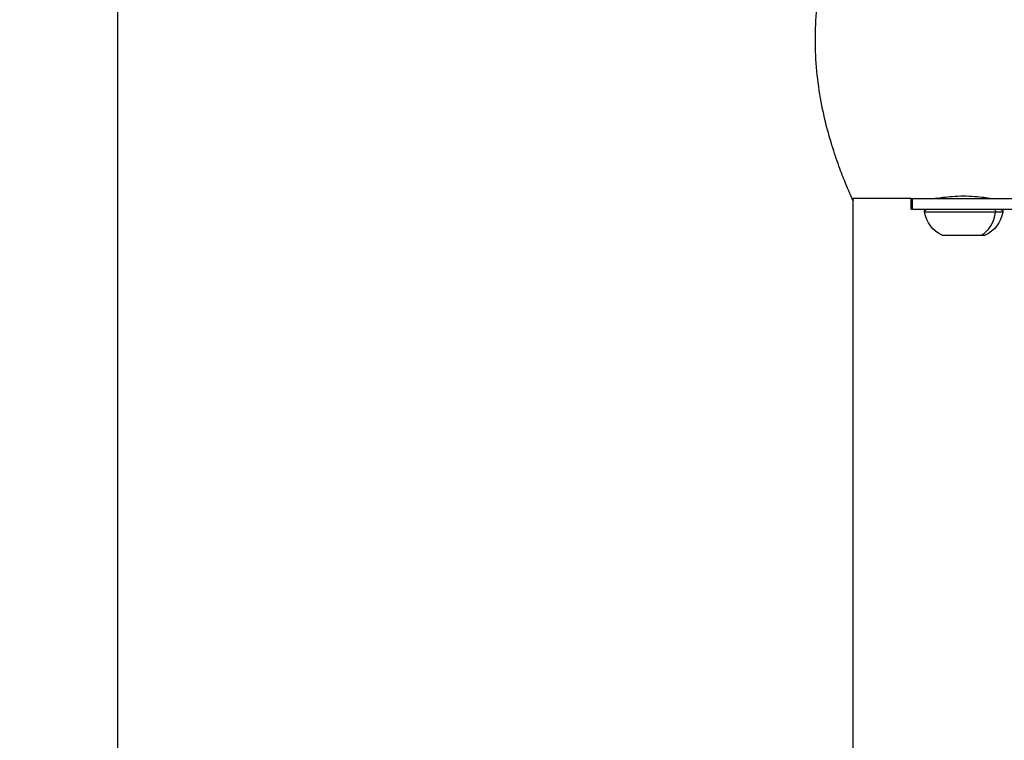
# Model space of a CAD drawing. Units: millimetres. Extents: x 1235 to 8364, y -1883 to 1175.
# Drawn here: x 6378 to 6565, y 586 to 723 of the extents above; entities that cross this region are included whole.
import ezdxf

# ---------------------------------------------------------------- set-up
doc = ezdxf.new("R2010")
doc.units = ezdxf.units.MM
doc.header["$MEASUREMENT"] = 0
doc.styles.get("Standard").update_dxf_attribs({"font": 'arial.ttf'})
doc.dimstyles.new('ISO-25', dxfattribs={"dimtxt": 2.5, "dimasz": 2.5, "dimexe": 1.25, "dimexo": 0.625, "dimtad": 1, "dimtxsty": 'Standard', "dimcen": 2.5, "dimadec": 0, "dimazin": 0, "dimtfac": 1, "dimtmove": 0, "dimatfit": 3, "dimfxl": 1, "dimarcsym": 0})

# ---------------------------------------------------------------- blocks, each defined once
blk = doc.blocks.new('*D8')
at = {"color": 0, "lineweight": -2, "transparency": 16777216}
for p, q in [((6265.58, 918.6), (6265.58, 1019.85)), ((8363.54, 918.6), (8363.54, 1019.85)), ((6315.58, 1018.6), (8313.54, 1018.6))]:
    blk.add_line(p, q, dxfattribs=at)
at = {"color": 0, "transparency": 16777216}
for points in [[(6315.58, 1026.94), (6315.58, 1010.27), (6265.58, 1018.6)], [(8313.54, 1026.94), (8313.54, 1010.27), (8363.54, 1018.6)]]:
    blk.add_solid(points, dxfattribs=at)
at = {"layer": 'Defpoints', "color": 0, "transparency": 16777216}
for p in [(8363.54, 1018.6), (6265.58, -1879.31, 1.49), (8363.54, -1879.31, 1.49)]:
    blk.add_point(p, dxfattribs=at)
at = {"color": 0, "transparency": 16777216, "insert": (7239.7, 1109.66), "char_height": 100, "attachment_point": 5}
blk.add_mtext('210', dxfattribs=at)
blk = doc.blocks.new('*D9')
at = {"color": 0, "lineweight": -2, "transparency": 16777216}
for p, q in [((6164.9, 850.31), (6063.65, 850.31)), ((6064.9, 800.31), (6064.9, -1829.31)), ((6164.9, -1879.31), (6063.65, -1879.31))]:
    blk.add_line(p, q, dxfattribs=at)
at = {"color": 0, "transparency": 16777216}
for points in [[(6056.57, 800.31), (6073.23, 800.31), (6064.9, 850.31)], [(6056.57, -1829.31), (6073.23, -1829.31), (6064.9, -1879.31)]]:
    blk.add_solid(points, dxfattribs=at)
at = {"layer": 'Defpoints', "color": 0, "transparency": 16777216}
for p in [(6470.18, 850.31, 1.49), (6064.9, -1879.31), (6406.96, -1879.31, 1.49)]:
    blk.add_point(p, dxfattribs=at)
at = {"color": 0, "transparency": 16777216, "insert": (5973.84, -514.5), "char_height": 100, "attachment_point": 5, "rotation": 90}
blk.add_mtext('275', dxfattribs=at)

msp = doc.modelspace()

# ---------------------------------------------------------------- linework, layer by layer
at = {"extrusion": (-2.22045e-16, 1, -2.22045e-16)}
for p, q in [((6396.725, 301.159, 1.494), (6396.725, 779.319, 1.494)), ((6547.424, 688.539, 1.494), (6536.247, 688.539, 1.494)), ((6547.424, 688.539, 1.494), (6547.628, 688.539, 1.494)), ((6547.424, 686.539, 1.494), (6547.424, 688.539, 1.494)), ((6547.628, 688.539, 1.494), (6567.424, 688.539, 1.494)), ((6547.628, 688.539, 1.494), (6547.628, 686.539, 1.494)), ((6552.424, 688.628, 1.494), (6552.424, 688.539, 1.494)), ((6561.51, 688.539, 1.494), (6561.51, 688.762, 1.494)), ((6562.424, 688.624, 1.494), (6562.424, 688.539, 1.494)), ((6536.425, -1754.311, 1.494), (6536.425, 688.191, 1.494)), ((6547.424, 686.539, 1.494), (6547.628, 686.539, 1.494)), ((6547.628, 686.539, 1.494), (6567.424, 686.539, 1.494)), ((6563.496, 685.954, 1.494), (6549.994, 685.954, 1.494)), ((6564.854, 685.954, 1.494), (6563.496, 685.954, 1.494)), ((6553.32, 681.586, 1.494), (6560.778, 681.586, 1.494)), ((6561.315, 681.539, 1.494), (6553.533, 681.539, 1.494)), ((6560.778, 681.586, 1.494), (6561.527, 681.586, 1.494))]:
    msp.add_line(p, q, dxfattribs=at)
at = {"extrusion": (4.93038e-32, -2.22045e-16, -1)}
for centre, radius, start, end in [((-6550.487, 686.039, -1.494), 0.5, 350.28344, 90), ((-6555.841, 686.956, -1.494), 5.931, 295.14391, 350.28344), ((-6559.007, 686.956, -1.494), 5.931, 189.71656, 244.85609), ((-6564.361, 686.039, -1.494), 0.5, 90, 189.71656), ((-6553.533, 682.039, -1.494), 0.5, 270, 295.14391), ((-6561.315, 682.039, -1.494), 0.5, 244.85609, 270)]:
    msp.add_arc(centre, radius, start, end, dxfattribs=at)
msp.add_ellipse((6558.718, 686.956, 1.494), major_axis=(0, 5.931), ratio=0.8172976, start_param=-2.7027486, end_param=-1.7403822)
msp.add_ellipse((6563.093, 686.039, 1.494), major_axis=(0, 0.5), ratio=0.8172976, start_param=0, end_param=1.7403822, dxfattribs=at)
for points, knots in [([(6536.298, 688.539, 1.494), (6536.391, 688.303, 1.494), (6536.433, 688.189, 1.494), (6536.414, 688.189, 1.494), (6536.319, 688.377, 1.494), (6535.96, 689.162, 1.494), (6535.695, 689.758, 1.494), (6535.035, 691.323, 1.494), (6534.639, 692.293, 1.494), (6533.788, 694.523, 1.494), (6533.334, 695.784, 1.494), (6532.449, 698.463, 1.494), (6531.987, 699.977, 1.494), (6531.109, 703.281, 1.494), (6530.694, 705.071, 1.494), (6529.997, 708.818, 1.494), (6529.715, 710.78, 1.494), (6529.338, 714.742, 1.494), (6529.245, 716.744, 1.494), (6529.245, 720.634, 1.494), (6529.338, 722.635, 1.494), (6529.715, 726.598, 1.494), (6529.997, 728.559, 1.494), (6530.694, 732.307, 1.494), (6531.109, 734.096, 1.494), (6531.987, 737.401, 1.494), (6532.449, 738.915, 1.494), (6533.334, 741.594, 1.494), (6533.788, 742.855, 1.494), (6534.639, 745.085, 1.494), (6535.035, 746.055, 1.494), (6535.695, 747.62, 1.494), (6535.96, 748.216, 1.494), (6536.319, 749, 1.494), (6536.414, 749.189, 1.494), (6536.424, 749.189, 1.494)], [4.2110043, 4.2110043, 4.2110043, 4.2110043, 4.6647766, 4.6647766, 5.2474406, 5.2474406, 5.8301046, 5.8301046, 6.4127686, 6.4127686, 6.9954326, 6.9954326, 7.5789627, 7.5789627, 8.1624929, 8.1624929, 8.7460231, 8.7460231, 9.3295533, 9.3295533, 9.9130834, 9.9130834, 10.4966136, 10.4966136, 11.0801438, 11.0801438, 11.663674, 11.663674, 12.246338, 12.246338, 12.8290019, 12.8290019, 13.4116659, 13.4116659, 13.9943299, 13.9943299, 13.9943299, 13.9943299]), ([(6552.424, 688.624, 1.494), (6552.4, 688.62, 1.494), (6552.377, 688.616, 1.494), (6552.071, 688.565, 1.494), (6551.928, 688.539, 1.494), (6551.92, 688.539, 1.494), (6552.055, 688.565, 1.494), (6552.609, 688.66, 1.494), (6553.029, 688.727, 1.494), (6553.998, 688.854, 1.494), (6554.613, 688.922, 1.494), (6555.965, 689.018, 1.494), (6556.701, 689.045, 1.494), (6557.393, 689.045, 1.494)], [0.6069226, 0.6069226, 0.6069226, 0.6069226, 0.6230392, 0.6230392, 0.8307136, 0.8307136, 1.038388, 1.038388, 1.2460624, 1.2460624, 1.4537449, 1.4537449, 1.6614273, 1.6614273, 1.6614273, 1.6614273]), ([(6557.393, 689.045, 1.494), (6558.086, 689.045, 1.494), (6558.824, 689.018, 1.494), (6560.182, 688.922, 1.494), (6560.801, 688.854, 1.494), (6561.782, 688.727, 1.494), (6562.208, 688.66, 1.494), (6562.777, 688.565, 1.494), (6562.92, 688.539, 1.494), (6562.924, 688.539, 1.494)], [1.66142726, 1.66142726, 1.66142726, 1.66142726, 1.86910967, 1.86910967, 2.07679208, 2.07679208, 2.28446648, 2.28446648, 2.49214089, 2.49214089, 2.49214089, 2.49214089])]:
    msp.add_open_spline(points, degree=3, knots=knots)

# ---------------------------------------------------------------- dimensions: what is measured, and where the dimension line sits
dim = msp.add_linear_dim(base=(8363.544, 1018.604), p1=(6265.58, -1879.311, 1.494), p2=(8363.544, -1879.311, 1.494), text='210', dimstyle='ISO-25', override={"dimtxt": 100, "dimasz": 50, "dimgap": 40, "dimtad": 2, "dimfxl": 100, "dimfxlon": 1})
dim.commit()
dim.dimension.update_dxf_attribs({"geometry": '*D8', "text_midpoint": (7239.701, 1018.604), "dimtype": 160})
dim = msp.add_linear_dim(base=(6064.9, -1879.311), p1=(6470.179, 850.312, 1.494), p2=(6406.958, -1879.311, 1.494), angle=90, text='275', dimstyle='ISO-25', override={"dimtxt": 100, "dimasz": 50, "dimgap": 40, "dimtad": 2, "dimfxl": 100, "dimfxlon": 1})
dim.commit()
dim.dimension.update_dxf_attribs({"geometry": '*D9', "text_midpoint": (6064.9, -514.5), "dimtype": 160})

doc.saveas('drawing.dxf')
